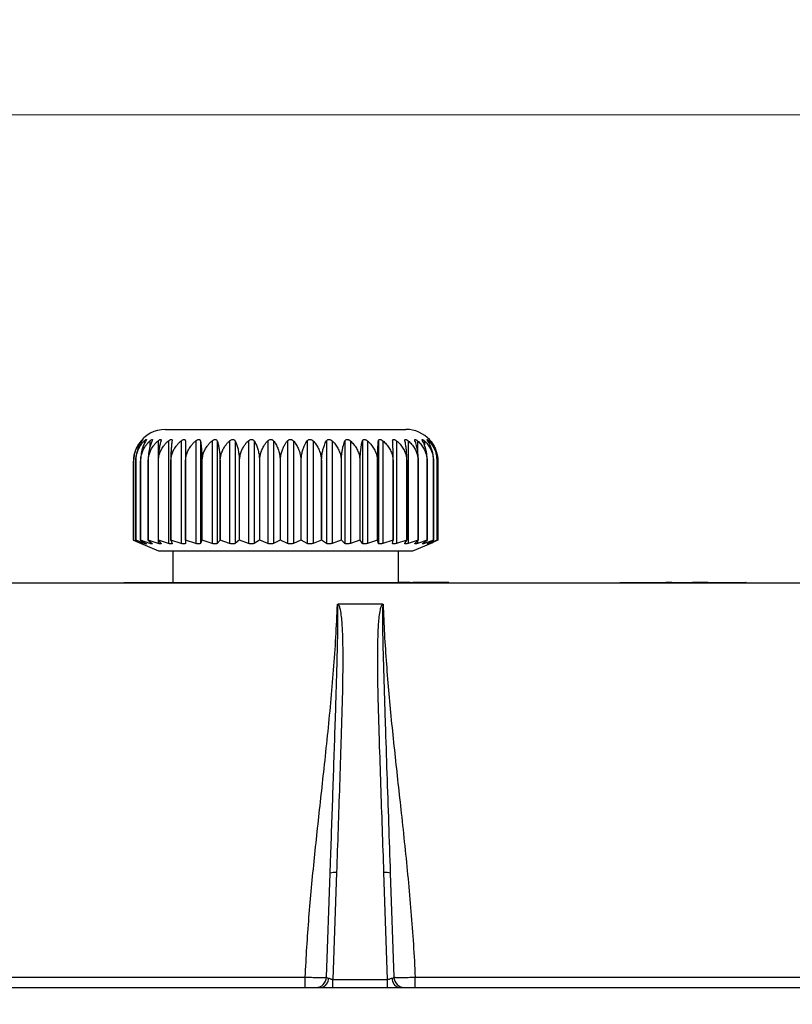
# Model space of a CAD drawing. Units: millimetres. Extents: x 17 to 410, y 7 to 290.
# Drawn here: x 151 to 187, y 200 to 246 of the extents above; entities that cross this region are included whole.
import ezdxf

# ---------------------------------------------------------------- set-up
doc = ezdxf.new("R2010")
doc.units = ezdxf.units.MM
doc.linetypes.add('SLD-Solid', pattern=[0])
doc.styles.add('SLDTEXTSTYLE0', font='GOTHIC.TTF', dxfattribs={"width": 0.913})
doc.dimstyles.new('SLDDIMSTYLE1', dxfattribs={"dimtxt": 3.5, "dimasz": 3, "dimexe": 0, "dimexo": 0.0625, "dimgap": 0.875, "dimtad": 1, "dimdec": 0, "dimrnd": 1e-09, "dimzin": 12, "dimdsep": 46, "dimtxsty": 'SLDTEXTSTYLE0', "dimsah": 1, "dimcen": 0.09, "dimadec": 0, "dimazin": 3, "dimtfac": 1, "dimtdec": 0, "dimtofl": 0, "dimtmove": 0, "dimatfit": 3, "dimfxl": 1, "dimfrac": 2, "dimtolj": 1, "dimtzin": 12, "dimarcsym": 0})

# ---------------------------------------------------------------- blocks, each defined once
blk = doc.blocks.new('_D_4')
at = {"color": 7, "linetype": 'SLD-Solid', "lineweight": 0}
for p, q in [((56.288, 232.174), (56.288, 242.777)), ((230.472, 173.978), (230.472, 242.777)), ((230.472, 241.777), (56.288, 241.777)), ((56.288, 203.624), (56.288, 230.65)), ((56.288, 173.978), (56.288, 202.1))]:
    blk.add_line(p, q, dxfattribs=at)
at = {"color": 7, "linetype": 'SLD-Solid', "lineweight": 18}
for points in [[(56.288, 241.777), (59.288, 241.327), (59.288, 242.227)], [(230.472, 241.777), (227.472, 242.227), (227.472, 241.327)]]:
    blk.add_solid(points, dxfattribs=at)
at = {"color": 7, "linetype": 'SLD-Solid', "lineweight": 18, "insert": (139.501, 246.248), "char_height": 3.5, "attachment_point": 1, "style": 'SLDTEXTSTYLE0'}
blk.add_mtext('175', dxfattribs=at)

msp = doc.modelspace()

# ---------------------------------------------------------------- linework, layer by layer
at = {"color": 7, "linetype": 'SLD-Solid', "lineweight": 25}
for p, q in [((157.73, 227.012), (166.47, 227.012)), ((166.47, 227.012), (169.03, 227.012)), ((157.381, 226.476), (157.381, 221.662)), ((157.872, 226.476), (157.872, 221.662)), ((158.466, 226.476), (158.466, 221.662)), ((158.664, 226.476), (158.664, 221.662)), ((159.152, 226.476), (159.152, 221.662)), ((159.374, 226.476), (159.374, 221.662)), ((159.916, 226.476), (159.916, 221.662)), ((160.16, 226.476), (160.16, 221.662)), ((160.745, 226.476), (160.745, 221.662)), ((161.005, 226.476), (161.005, 221.662)), ((161.623, 226.476), (161.623, 221.662)), ((161.895, 226.476), (161.895, 221.662)), ((162.533, 226.476), (162.533, 221.662)), ((162.812, 226.476), (162.812, 221.662)), ((163.46, 226.476), (163.46, 221.662)), ((163.74, 226.476), (163.74, 221.662)), ((164.385, 226.476), (164.385, 221.662)), ((164.661, 226.476), (164.661, 221.662)), ((165.291, 226.476), (165.291, 221.662)), ((165.558, 226.476), (165.558, 221.662)), ((166.162, 226.476), (166.162, 221.662)), ((166.415, 226.476), (166.415, 221.662)), ((166.98, 226.476), (166.98, 221.662)), ((167.215, 226.476), (167.215, 221.662)), ((167.732, 226.476), (167.732, 221.662)), ((167.944, 226.476), (167.944, 221.662)), ((168.403, 226.476), (168.404, 226.484)), ((168.587, 226.476), (168.587, 221.662)), ((169.134, 226.476), (169.134, 221.662)), ((156.234, 225.512), (156.234, 225.512)), ((156.234, 221.812), (156.234, 225.512)), ((156.234, 225.512), (156.234, 221.812)), ((156.333, 225.512), (156.331, 225.512)), ((156.331, 225.512), (156.331, 221.812)), ((156.333, 221.812), (156.333, 225.512)), ((156.562, 225.512), (156.56, 225.512)), ((156.56, 225.512), (156.56, 221.812)), ((156.562, 221.812), (156.562, 225.512)), ((156.919, 225.512), (156.915, 225.512)), ((156.915, 225.512), (156.915, 221.812)), ((156.919, 221.812), (156.919, 225.512)), ((157.397, 225.512), (157.392, 225.512)), ((157.392, 225.512), (157.392, 221.812)), ((157.397, 221.812), (157.397, 225.512)), ((157.985, 225.512), (157.979, 225.512)), ((157.979, 225.512), (157.979, 221.812)), ((157.985, 221.812), (157.985, 225.512)), ((158.675, 225.512), (158.668, 225.512)), ((158.668, 225.512), (158.668, 221.812)), ((158.675, 221.812), (158.675, 225.512)), ((159.452, 225.512), (159.444, 225.512)), ((159.444, 225.512), (159.444, 221.812)), ((159.452, 221.812), (159.452, 225.512)), ((160.302, 225.512), (160.293, 225.512)), ((160.293, 225.512), (160.293, 221.812)), ((160.302, 221.812), (160.302, 225.512)), ((161.209, 225.512), (161.2, 225.512)), ((161.2, 225.512), (161.2, 221.812)), ((161.209, 221.812), (161.209, 225.512)), ((162.157, 225.512), (162.148, 225.512)), ((162.148, 225.512), (162.148, 221.812)), ((162.157, 221.812), (162.157, 225.512)), ((163.128, 225.512), (163.118, 225.512)), ((163.118, 225.512), (163.118, 221.812)), ((163.128, 221.812), (163.128, 225.512)), ((164.103, 225.512), (164.094, 225.512)), ((164.094, 225.512), (164.094, 221.812)), ((164.103, 221.812), (164.103, 225.512)), ((165.065, 225.512), (165.056, 225.512)), ((165.056, 225.512), (165.056, 221.812)), ((165.065, 221.812), (165.065, 225.512)), ((165.995, 225.512), (165.987, 225.512)), ((165.987, 225.512), (165.987, 221.812)), ((165.995, 221.812), (165.995, 225.512)), ((166.877, 225.512), (166.869, 225.512)), ((166.869, 225.512), (166.869, 221.812)), ((166.877, 221.812), (166.877, 225.512)), ((167.694, 225.512), (167.686, 225.512)), ((167.686, 225.512), (167.686, 221.812)), ((167.694, 221.812), (167.694, 225.512)), ((168.43, 225.512), (168.423, 225.512)), ((168.423, 225.512), (168.423, 221.812)), ((168.43, 221.812), (168.43, 225.512)), ((169.072, 225.512), (169.067, 225.512)), ((169.067, 225.512), (169.067, 221.812)), ((169.072, 221.812), (169.072, 225.512)), ((169.608, 225.512), (169.604, 225.512)), ((169.604, 225.512), (169.604, 221.812)), ((169.608, 221.812), (169.608, 225.512)), ((170.028, 225.512), (170.025, 225.512)), ((170.025, 225.512), (170.025, 221.812)), ((170.028, 221.812), (170.028, 225.512)), ((170.325, 225.512), (170.322, 225.512)), ((170.322, 225.512), (170.322, 221.812)), ((170.325, 221.812), (170.325, 225.512)), ((170.492, 225.512), (170.491, 225.512)), ((170.491, 225.512), (170.491, 221.812)), ((170.492, 221.812), (170.492, 225.512)), ((170.526, 225.512), (170.526, 221.812)), ((156.234, 221.812), (156.472, 221.709)), ((156.234, 221.812), (156.234, 221.812)), ((156.603, 221.662), (156.234, 221.812)), ((156.331, 221.812), (156.631, 221.662)), ((156.333, 221.812), (156.331, 221.812)), ((156.74, 221.662), (156.333, 221.812)), ((156.472, 221.709), (157.401, 221.312)), ((156.56, 221.812), (156.806, 221.662)), ((156.562, 221.812), (156.56, 221.812)), ((157.001, 221.662), (156.562, 221.812)), ((156.915, 221.812), (157.103, 221.662)), ((156.919, 221.812), (156.915, 221.812)), ((157.381, 221.662), (156.919, 221.812)), ((157.392, 221.812), (157.517, 221.662)), ((157.397, 221.812), (157.392, 221.812)), ((157.872, 221.662), (157.397, 221.812)), ((157.979, 221.812), (158.041, 221.662)), ((157.985, 221.812), (157.979, 221.812)), ((158.466, 221.662), (157.985, 221.812)), ((158.668, 221.812), (158.664, 221.662)), ((158.675, 221.812), (158.668, 221.812)), ((159.152, 221.662), (158.675, 221.812)), ((159.444, 221.812), (159.374, 221.662)), ((159.452, 221.812), (159.444, 221.812)), ((159.916, 221.662), (159.452, 221.812)), ((160.293, 221.812), (160.16, 221.662)), ((160.302, 221.812), (160.293, 221.812)), ((160.745, 221.662), (160.302, 221.812)), ((161.2, 221.812), (161.005, 221.662)), ((161.209, 221.812), (161.2, 221.812)), ((161.623, 221.662), (161.209, 221.812)), ((162.148, 221.812), (161.895, 221.662)), ((162.157, 221.812), (162.148, 221.812)), ((162.533, 221.662), (162.157, 221.812)), ((163.118, 221.812), (162.812, 221.662)), ((163.128, 221.812), (163.118, 221.812)), ((163.46, 221.662), (163.128, 221.812)), ((164.094, 221.812), (163.74, 221.662)), ((164.103, 221.812), (164.094, 221.812)), ((164.385, 221.662), (164.103, 221.812)), ((165.056, 221.812), (164.661, 221.662)), ((165.065, 221.812), (165.056, 221.812)), ((165.291, 221.662), (165.065, 221.812)), ((165.987, 221.812), (165.558, 221.662)), ((165.995, 221.812), (165.987, 221.812)), ((166.162, 221.662), (165.995, 221.812)), ((166.869, 221.812), (166.415, 221.662)), ((166.877, 221.812), (166.869, 221.812)), ((166.98, 221.662), (166.877, 221.812)), ((167.686, 221.812), (167.215, 221.662)), ((167.694, 221.812), (167.686, 221.812)), ((167.732, 221.662), (167.694, 221.812)), ((168.423, 221.812), (167.944, 221.662)), ((168.403, 221.662), (168.43, 221.812)), ((168.43, 221.812), (168.423, 221.812)), ((169.067, 221.812), (168.587, 221.662)), ((168.98, 221.662), (169.072, 221.812)), ((169.072, 221.812), (169.067, 221.812)), ((169.604, 221.812), (169.134, 221.662)), ((169.358, 221.312), (170.288, 221.709)), ((169.453, 221.662), (169.608, 221.812)), ((170.025, 221.812), (169.573, 221.662)), ((169.608, 221.812), (169.604, 221.812)), ((169.812, 221.662), (170.028, 221.812)), ((170.322, 221.812), (169.898, 221.662)), ((170.028, 221.812), (170.025, 221.812)), ((170.052, 221.662), (170.325, 221.812)), ((170.491, 221.812), (170.1, 221.662)), ((170.168, 221.662), (170.492, 221.812)), ((170.526, 221.812), (170.178, 221.662)), ((170.325, 221.812), (170.322, 221.812)), ((170.492, 221.812), (170.491, 221.812)), ((157.401, 221.312), (166.65, 221.312)), ((158.08, 221.312), (158.08, 219.822)), ((166.65, 221.312), (169.358, 221.312)), ((168.68, 219.822), (168.68, 221.312)), ((89.1, 219.812), (197.66, 219.812)), ((155.78, 219.822), (155.78, 219.812)), ((155.78, 219.822), (163.38, 219.822)), ((163.38, 219.822), (170.98, 219.822)), ((168.819, 219.832), (168.68, 219.822)), ((168.819, 219.832), (168.819, 219.832)), ((169.226, 219.832), (168.819, 219.832)), ((169.226, 219.832), (169.226, 219.832)), ((169.353, 219.832), (169.353, 219.832)), ((170.207, 219.832), (170.207, 219.832)), ((170.98, 219.822), (170.98, 219.822)), ((171.041, 219.832), (171.041, 219.832)), ((179.084, 219.832), (179.084, 219.832)), ((179.084, 219.832), (179.459, 219.832)), ((179.459, 219.832), (179.459, 219.832)), ((179.459, 219.832), (180.153, 219.832)), ((180.153, 219.832), (180.153, 219.832)), ((180.153, 219.832), (180.826, 219.832)), ((180.826, 219.832), (180.826, 219.832)), ((180.826, 219.832), (181.233, 219.832)), ((181.233, 219.832), (181.233, 219.832)), ((181.452, 219.832), (181.233, 219.832)), ((181.452, 219.832), (181.452, 219.832)), ((181.519, 219.832), (181.452, 219.832)), ((181.519, 219.832), (181.519, 219.832)), ((181.519, 219.832), (182.164, 219.832)), ((182.164, 219.832), (182.164, 219.832)), ((182.164, 219.832), (182.489, 219.832)), ((182.489, 219.832), (182.489, 219.832)), ((182.819, 219.832), (182.489, 219.832)), ((182.819, 219.832), (182.819, 219.832)), ((183.226, 219.832), (182.819, 219.832)), ((183.226, 219.832), (183.226, 219.832)), ((183.263, 219.832), (183.263, 219.832)), ((183.263, 219.832), (184.9, 219.832)), ((183.331, 219.834), (183.331, 219.832)), ((184.9, 219.832), (184.9, 219.812)), ((184.924, 219.832), (184.924, 219.832)), ((184.989, 219.832), (185.009, 219.812)), ((185.009, 219.832), (185.009, 219.812)), ((167.922, 218.812), (165.838, 218.812)), ((165.297, 201.294), (165.467, 206.181)), ((165.767, 206.208), (165.592, 201.194)), ((168.168, 201.194), (167.993, 206.208)), ((168.292, 206.181), (168.463, 201.294)), ((122.461, 201.294), (164.299, 201.294)), ((164.299, 200.812), (164.299, 201.294)), ((165.592, 200.812), (165.592, 201.194)), ((165.592, 201.194), (168.168, 201.194)), ((168.168, 200.812), (168.168, 201.194)), ((169.461, 200.812), (169.461, 201.294)), ((169.461, 201.294), (197.66, 201.294)), ((121.718, 200.812), (165.041, 200.812)), ((165.041, 200.812), (165.592, 200.812)), ((165.592, 200.812), (168.168, 200.812)), ((168.168, 200.812), (168.718, 200.812)), ((168.718, 200.812), (211.33, 200.812))]:
    msp.add_line(p, q, dxfattribs=at)
at = {"color": 8, "linetype": 'SLD-Solid', "lineweight": 25}
for p, q in [((156.603, 226.476), (156.603, 226.432)), ((156.74, 226.476), (156.74, 226.35)), ((157.001, 226.476), (157.001, 226.188)), ((169.573, 226.476), (169.573, 225.986)), ((169.898, 226.476), (169.898, 226.283)), ((170.1, 226.476), (170.1, 226.397)), ((170.178, 226.476), (170.178, 226.476)), ((156.603, 221.662), (156.603, 221.662)), ((156.74, 221.702), (156.74, 221.662)), ((157.001, 221.743), (157.001, 221.662)), ((169.573, 221.778), (169.573, 221.662)), ((169.898, 221.721), (169.898, 221.662)), ((170.1, 221.688), (170.1, 221.662)), ((170.178, 221.662), (170.178, 221.662))]:
    msp.add_line(p, q, dxfattribs=at)
at = {"color": 7, "linetype": 'SLD-Solid', "lineweight": 25, "flags": 128}
msp.add_lwpolyline([(170.288, 226.328), (170.216, 226.429), (170.168, 226.476)], dxfattribs=at)
at = {"color": 7, "linetype": 'SLD-Solid', "lineweight": 25}
for centre, radius, start, end in [((157.73, 225.512), 1.5, 90, 147.0257), ((169.03, 225.512), 1.5, 42.0805, 90), ((165.672, 205.571), 0.644, 81.4592, 108.4878), ((168.088, 205.571), 0.644, 71.5122, 98.5408), ((164.797, 201.312), 0.5, 270, 358), ((164.962, 201.23), 0.426, 280.7249, 3.4894), ((168.798, 201.23), 0.426, 176.5106, 259.2751), ((168.963, 201.312), 0.5, 182, 270)]:
    msp.add_arc(centre, radius, start, end, dxfattribs=at)
for centre, major_axis, start_param, end_param in [((165.598, 201.312), (0.301, 0.019), 3.122064, 3.924785), ((168.162, 201.312), (0.301, -0.019), 5.499993, 6.302714)]:
    msp.add_ellipse(centre, major_axis=major_axis, ratio=0.201175, start_param=start_param, end_param=end_param, dxfattribs=at)
for points, knots in [([(156.603, 226.476), (156.616, 226.49), (156.639, 226.515), (156.665, 226.538), (156.676, 226.545), (156.674, 226.537), (156.661, 226.516), (156.642, 226.492), (156.631, 226.476)], [0, 0, 0, 0, 0.196247, 0.352964, 0.510654, 0.647158, 0.783675, 1, 1, 1, 1]), ([(156.74, 226.476), (156.755, 226.49), (156.781, 226.515), (156.813, 226.538), (156.831, 226.545), (156.836, 226.537), (156.829, 226.516), (156.815, 226.492), (156.806, 226.476)], [0, 0, 0, 0, 0.196219, 0.35294, 0.510635, 0.64714, 0.783657, 1, 1, 1, 1]), ([(157.001, 226.476), (157.017, 226.49), (157.045, 226.515), (157.083, 226.538), (157.108, 226.545), (157.119, 226.537), (157.12, 226.516), (157.11, 226.492), (157.103, 226.476)], [0, 0, 0, 0, 0.1961755, 0.352904, 0.5106064, 0.6471144, 0.7836281, 1, 1, 1, 1]), ([(157.381, 226.476), (157.397, 226.49), (157.428, 226.515), (157.471, 226.538), (157.502, 226.545), (157.519, 226.537), (157.527, 226.516), (157.521, 226.492), (157.517, 226.476)], [0, 0, 0, 0, 0.196112, 0.352851, 0.510564, 0.647076, 0.783586, 1, 1, 1, 1]), ([(157.872, 226.476), (157.89, 226.49), (157.921, 226.515), (157.968, 226.538), (158.005, 226.545), (158.029, 226.537), (158.044, 226.516), (158.042, 226.492), (158.041, 226.476)], [0, 0, 0, 0, 0.196101, 0.352841, 0.510556, 0.647069, 0.783579, 1, 1, 1, 1]), ([(158.466, 226.476), (158.484, 226.49), (158.516, 226.515), (158.567, 226.538), (158.608, 226.545), (158.638, 226.537), (158.659, 226.516), (158.662, 226.492), (158.664, 226.476)], [0, 0, 0, 0, 0.196168, 0.352898, 0.510601, 0.64711, 0.783623, 1, 1, 1, 1]), ([(159.152, 226.476), (159.17, 226.49), (159.202, 226.515), (159.255, 226.538), (159.3, 226.545), (159.335, 226.537), (159.363, 226.516), (159.37, 226.492), (159.374, 226.476)], [0, 0, 0, 0, 0.196214, 0.352936, 0.510632, 0.647137, 0.783653, 1, 1, 1, 1]), ([(159.916, 226.476), (159.934, 226.49), (159.965, 226.515), (160.02, 226.538), (160.068, 226.545), (160.108, 226.537), (160.142, 226.516), (160.153, 226.492), (160.16, 226.476)], [0, 0, 0, 0, 0.196244, 0.352961, 0.510652, 0.647156, 0.783673, 1, 1, 1, 1]), ([(160.745, 226.476), (160.762, 226.49), (160.792, 226.515), (160.847, 226.538), (160.898, 226.545), (160.941, 226.537), (160.98, 226.516), (160.996, 226.492), (161.005, 226.476)], [0, 0, 0, 0, 0.196262, 0.352976, 0.510664, 0.647166, 0.783685, 1, 1, 1, 1]), ([(161.623, 226.476), (161.639, 226.49), (161.668, 226.515), (161.722, 226.538), (161.774, 226.545), (161.82, 226.537), (161.864, 226.516), (161.883, 226.492), (161.895, 226.476)], [0, 0, 0, 0, 0.196269, 0.352983, 0.510669, 0.647171, 0.78369, 1, 1, 1, 1]), ([(162.533, 226.476), (162.548, 226.49), (162.575, 226.515), (162.628, 226.538), (162.68, 226.545), (162.728, 226.537), (162.776, 226.516), (162.798, 226.492), (162.812, 226.476)], [0, 0, 0, 0, 0.1962678, 0.3529812, 0.5106681, 0.6471702, 0.7836889, 1, 1, 1, 1]), ([(163.46, 226.476), (163.473, 226.49), (163.497, 226.515), (163.548, 226.538), (163.599, 226.545), (163.648, 226.537), (163.699, 226.516), (163.724, 226.492), (163.74, 226.476)], [0, 0, 0, 0, 0.196256, 0.352972, 0.510661, 0.647163, 0.783681, 1, 1, 1, 1]), ([(164.385, 226.476), (164.396, 226.49), (164.417, 226.515), (164.464, 226.538), (164.514, 226.545), (164.564, 226.537), (164.616, 226.516), (164.644, 226.492), (164.661, 226.476)], [0, 0, 0, 0, 0.196234, 0.352953, 0.510646, 0.64715, 0.783667, 1, 1, 1, 1]), ([(165.291, 226.476), (165.301, 226.49), (165.318, 226.515), (165.36, 226.538), (165.408, 226.545), (165.457, 226.537), (165.51, 226.516), (165.54, 226.492), (165.558, 226.476)], [0, 0, 0, 0, 0.1961992, 0.3529238, 0.5106223, 0.6471287, 0.7836438, 1, 1, 1, 1]), ([(166.162, 226.476), (166.169, 226.49), (166.182, 226.515), (166.22, 226.538), (166.264, 226.545), (166.311, 226.537), (166.364, 226.516), (166.395, 226.492), (166.415, 226.476)], [0, 0, 0, 0, 0.196147, 0.35288, 0.510587, 0.647097, 0.783609, 1, 1, 1, 1]), ([(166.98, 226.476), (166.986, 226.49), (166.995, 226.515), (167.026, 226.538), (167.066, 226.545), (167.111, 226.537), (167.163, 226.516), (167.195, 226.492), (167.215, 226.476)], [0, 0, 0, 0, 0.196069, 0.352815, 0.510535, 0.64705, 0.783558, 1, 1, 1, 1]), ([(167.732, 226.476), (167.735, 226.49), (167.74, 226.515), (167.765, 226.538), (167.8, 226.545), (167.842, 226.537), (167.891, 226.516), (167.924, 226.492), (167.944, 226.476)], [0, 0, 0, 0, 0.1961375, 0.3528722, 0.510581, 0.6470914, 0.7836032, 1, 1, 1, 1]), ([(168.404, 226.484), (168.405, 226.501), (168.406, 226.52), (168.422, 226.537), (168.451, 226.545), (168.489, 226.537), (168.536, 226.516), (168.568, 226.492), (168.587, 226.476)], [0, 0, 0, 0, 0.115957, 0.288327, 0.461768, 0.611901, 0.762043, 1, 1, 1, 1]), ([(168.98, 226.476), (168.978, 226.49), (168.974, 226.515), (168.985, 226.538), (169.008, 226.545), (169.041, 226.537), (169.084, 226.516), (169.115, 226.492), (169.134, 226.476)], [0, 0, 0, 0, 0.19623, 0.35295, 0.510643, 0.647147, 0.783664, 1, 1, 1, 1]), ([(169.453, 226.476), (169.448, 226.49), (169.44, 226.515), (169.443, 226.538), (169.46, 226.545), (169.488, 226.537), (169.526, 226.516), (169.555, 226.492), (169.573, 226.476)], [0, 0, 0, 0, 0.196254, 0.35297, 0.510659, 0.647162, 0.78368, 1, 1, 1, 1]), ([(169.812, 226.476), (169.805, 226.49), (169.793, 226.515), (169.789, 226.538), (169.799, 226.545), (169.82, 226.537), (169.853, 226.516), (169.881, 226.492), (169.898, 226.476)], [0, 0, 0, 0, 0.196267, 0.35298, 0.510667, 0.64717, 0.783688, 1, 1, 1, 1]), ([(170.052, 226.476), (170.043, 226.49), (170.027, 226.515), (170.015, 226.538), (170.018, 226.545), (170.033, 226.537), (170.06, 226.516), (170.085, 226.492), (170.1, 226.476)], [0, 0, 0, 0, 0.19627, 0.352983, 0.510669, 0.647171, 0.78369, 1, 1, 1, 1]), ([(170.168, 226.476), (170.157, 226.49), (170.137, 226.515), (170.118, 226.537), (170.117, 226.54), (170.117, 226.541)], [0, 0, 0, 0, 0.409913, 0.737224, 1, 1, 1, 1]), ([(170.117, 226.541), (170.118, 226.541), (170.122, 226.538), (170.143, 226.516), (170.165, 226.491), (170.178, 226.476)], [0, 0, 0, 0, 0.278955, 0.557943, 1, 1, 1, 1]), ([(156.234, 225.512), (156.237, 225.579), (156.242, 225.715), (156.285, 225.911), (156.352, 226.097), (156.433, 226.25), (156.518, 226.377), (156.575, 226.443), (156.603, 226.476)], [0, 0, 0, 0, 0.180453, 0.36685, 0.547272, 0.732371, 0.865534, 1, 1, 1, 1]), ([(156.472, 226.328), (156.47, 226.324), (156.447, 226.294), (156.412, 226.228), (156.364, 226.134), (156.324, 226.033), (156.29, 225.929), (156.263, 225.818), (156.239, 225.679), (156.236, 225.576), (156.234, 225.512)], [0, 0, 0, 0, 0.015717, 0.144145, 0.27346, 0.399094, 0.525747, 0.655889, 0.787357, 1, 1, 1, 1]), ([(156.631, 226.476), (156.596, 226.425), (156.544, 226.348), (156.484, 226.229), (156.443, 226.134), (156.409, 226.034), (156.379, 225.929), (156.356, 225.818), (156.336, 225.679), (156.333, 225.576), (156.331, 225.512)], [0, 0, 0, 0, 0.2035257, 0.307447, 0.4120851, 0.5137468, 0.6162336, 0.7215441, 0.8279264, 1, 1, 1, 1]), ([(156.333, 225.512), (156.335, 225.579), (156.342, 225.715), (156.389, 225.911), (156.463, 226.097), (156.552, 226.25), (156.646, 226.377), (156.709, 226.443), (156.74, 226.476)], [0, 0, 0, 0, 0.180453, 0.36685, 0.547272, 0.732371, 0.865534, 1, 1, 1, 1]), ([(156.806, 226.476), (156.777, 226.425), (156.734, 226.348), (156.685, 226.229), (156.652, 226.134), (156.623, 226.034), (156.599, 225.929), (156.58, 225.818), (156.564, 225.679), (156.561, 225.576), (156.56, 225.512)], [0, 0, 0, 0, 0.20352, 0.307439, 0.412074, 0.513736, 0.616224, 0.721535, 0.827918, 1, 1, 1, 1]), ([(156.562, 225.512), (156.566, 225.579), (156.572, 225.715), (156.624, 225.911), (156.703, 226.097), (156.799, 226.25), (156.9, 226.377), (156.967, 226.443), (157.001, 226.476)], [0, 0, 0, 0, 0.180453, 0.36685, 0.547272, 0.732371, 0.865534, 1, 1, 1, 1]), ([(157.103, 226.476), (157.081, 226.425), (157.049, 226.348), (157.011, 226.229), (156.986, 226.134), (156.964, 226.034), (156.946, 225.929), (156.931, 225.818), (156.919, 225.679), (156.917, 225.576), (156.915, 225.512)], [0, 0, 0, 0, 0.203512, 0.307426, 0.412057, 0.51372, 0.616209, 0.721521, 0.827905, 1, 1, 1, 1]), ([(156.919, 225.512), (156.923, 225.579), (156.93, 225.715), (156.984, 225.911), (157.067, 226.097), (157.168, 226.25), (157.274, 226.377), (157.345, 226.443), (157.381, 226.476)], [0, 0, 0, 0, 0.1804528, 0.3668501, 0.5472718, 0.7323714, 0.8655343, 1, 1, 1, 1]), ([(157.517, 226.476), (157.503, 226.425), (157.481, 226.348), (157.456, 226.229), (157.439, 226.134), (157.424, 226.034), (157.412, 225.929), (157.402, 225.818), (157.394, 225.679), (157.392, 225.576), (157.392, 225.512)], [0, 0, 0, 0, 0.2035, 0.307407, 0.412031, 0.513696, 0.616187, 0.721501, 0.827887, 1, 1, 1, 1]), ([(157.397, 225.512), (157.4, 225.579), (157.407, 225.715), (157.463, 225.911), (157.549, 226.097), (157.653, 226.25), (157.762, 226.377), (157.835, 226.443), (157.872, 226.476)], [0, 0, 0, 0, 0.180453, 0.36685, 0.547272, 0.732371, 0.865534, 1, 1, 1, 1]), ([(158.041, 226.476), (158.034, 226.425), (158.023, 226.348), (158.011, 226.229), (158.002, 226.134), (157.995, 226.034), (157.989, 225.929), (157.985, 225.818), (157.98, 225.679), (157.98, 225.576), (157.979, 225.512)], [0, 0, 0, 0, 0.203502, 0.307411, 0.412036, 0.513701, 0.616191, 0.721504, 0.82789, 1, 1, 1, 1]), ([(157.985, 225.512), (157.989, 225.579), (157.996, 225.715), (158.053, 225.911), (158.14, 226.097), (158.244, 226.25), (158.355, 226.377), (158.429, 226.443), (158.466, 226.476)], [0, 0, 0, 0, 0.180453, 0.36685, 0.547272, 0.732371, 0.865534, 1, 1, 1, 1]), ([(158.664, 226.476), (158.664, 226.425), (158.665, 226.348), (158.666, 226.229), (158.666, 226.134), (158.667, 226.034), (158.667, 225.929), (158.667, 225.818), (158.668, 225.679), (158.668, 225.576), (158.668, 225.512)], [0, 0, 0, 0, 0.203513, 0.307428, 0.41206, 0.513723, 0.616211, 0.721524, 0.827908, 1, 1, 1, 1]), ([(158.675, 225.512), (158.678, 225.579), (158.685, 225.715), (158.741, 225.911), (158.828, 226.097), (158.932, 226.25), (159.042, 226.377), (159.115, 226.443), (159.152, 226.476)], [0, 0, 0, 0, 0.180453, 0.36685, 0.547272, 0.732371, 0.865534, 1, 1, 1, 1]), ([(159.374, 226.476), (159.382, 226.425), (159.395, 226.348), (159.408, 226.229), (159.418, 226.134), (159.426, 226.034), (159.433, 225.929), (159.438, 225.818), (159.443, 225.679), (159.443, 225.576), (159.444, 225.512)], [0, 0, 0, 0, 0.203521, 0.30744, 0.412076, 0.513738, 0.616225, 0.721537, 0.82792, 1, 1, 1, 1]), ([(159.452, 225.512), (159.455, 225.579), (159.462, 225.715), (159.516, 225.911), (159.6, 226.097), (159.702, 226.25), (159.809, 226.377), (159.88, 226.443), (159.916, 226.476)], [0, 0, 0, 0, 0.180453, 0.36685, 0.547272, 0.732371, 0.865534, 1, 1, 1, 1]), ([(160.16, 226.476), (160.175, 226.425), (160.199, 226.348), (160.225, 226.229), (160.243, 226.134), (160.259, 226.034), (160.272, 225.929), (160.282, 225.818), (160.291, 225.679), (160.292, 225.576), (160.293, 225.512)], [0, 0, 0, 0, 0.2035263, 0.3074479, 0.4120864, 0.513748, 0.6162347, 0.7215451, 0.8279274, 1, 1, 1, 1]), ([(160.302, 225.512), (160.305, 225.579), (160.311, 225.715), (160.364, 225.911), (160.444, 226.097), (160.54, 226.25), (160.642, 226.377), (160.711, 226.443), (160.745, 226.476)], [0, 0, 0, 0, 0.180453, 0.36685, 0.547272, 0.732371, 0.865534, 1, 1, 1, 1]), ([(161.005, 226.476), (161.028, 226.425), (161.062, 226.348), (161.101, 226.229), (161.127, 226.134), (161.15, 226.034), (161.169, 225.929), (161.184, 225.818), (161.197, 225.679), (161.199, 225.576), (161.2, 225.512)], [0, 0, 0, 0, 0.203529, 0.307452, 0.412093, 0.513754, 0.61624, 0.72155, 0.827932, 1, 1, 1, 1]), ([(161.209, 225.512), (161.212, 225.579), (161.218, 225.715), (161.267, 225.911), (161.342, 226.097), (161.432, 226.25), (161.527, 226.377), (161.591, 226.443), (161.623, 226.476)], [0, 0, 0, 0, 0.180453, 0.36685, 0.547272, 0.732371, 0.865534, 1, 1, 1, 1]), ([(161.895, 226.476), (161.924, 226.425), (161.968, 226.348), (162.019, 226.229), (162.053, 226.134), (162.082, 226.034), (162.107, 225.929), (162.126, 225.818), (162.144, 225.679), (162.146, 225.576), (162.148, 225.512)], [0, 0, 0, 0, 0.20353, 0.307454, 0.412095, 0.513756, 0.616242, 0.721552, 0.827934, 1, 1, 1, 1]), ([(162.157, 225.512), (162.16, 225.579), (162.165, 225.715), (162.209, 225.911), (162.278, 226.097), (162.36, 226.25), (162.446, 226.377), (162.504, 226.443), (162.533, 226.476)], [0, 0, 0, 0, 0.180453, 0.36685, 0.547272, 0.732371, 0.865534, 1, 1, 1, 1]), ([(162.812, 226.476), (162.847, 226.425), (162.901, 226.348), (162.962, 226.229), (163.003, 226.134), (163.039, 226.034), (163.069, 225.929), (163.093, 225.818), (163.113, 225.679), (163.116, 225.576), (163.118, 225.512)], [0, 0, 0, 0, 0.20353, 0.307453, 0.412094, 0.513755, 0.616241, 0.721551, 0.827933, 1, 1, 1, 1]), ([(163.128, 225.512), (163.13, 225.579), (163.135, 225.715), (163.174, 225.911), (163.234, 226.097), (163.307, 226.25), (163.383, 226.377), (163.434, 226.443), (163.46, 226.476)], [0, 0, 0, 0, 0.180453, 0.36685, 0.547272, 0.732371, 0.865534, 1, 1, 1, 1]), ([(163.74, 226.476), (163.781, 226.425), (163.843, 226.348), (163.913, 226.229), (163.961, 226.134), (164.002, 226.034), (164.037, 225.929), (164.064, 225.818), (164.088, 225.679), (164.091, 225.576), (164.094, 225.512)], [0, 0, 0, 0, 0.203528, 0.30745, 0.412089, 0.51375, 0.616237, 0.721547, 0.827929, 1, 1, 1, 1]), ([(164.103, 225.512), (164.105, 225.579), (164.109, 225.715), (164.142, 225.911), (164.193, 226.097), (164.255, 226.25), (164.32, 226.377), (164.363, 226.443), (164.385, 226.476)], [0, 0, 0, 0, 0.180453, 0.36685, 0.547272, 0.732371, 0.865534, 1, 1, 1, 1]), ([(164.661, 226.476), (164.707, 226.425), (164.776, 226.348), (164.854, 226.229), (164.908, 226.134), (164.954, 226.034), (164.992, 225.929), (165.022, 225.818), (165.049, 225.679), (165.053, 225.576), (165.056, 225.512)], [0, 0, 0, 0, 0.203523, 0.307443, 0.41208, 0.513742, 0.616229, 0.72154, 0.827923, 1, 1, 1, 1]), ([(165.065, 225.512), (165.066, 225.579), (165.07, 225.715), (165.096, 225.911), (165.137, 226.097), (165.187, 226.25), (165.239, 226.377), (165.274, 226.443), (165.291, 226.476)], [0, 0, 0, 0, 0.180453, 0.36685, 0.547272, 0.732371, 0.865534, 1, 1, 1, 1]), ([(165.558, 226.476), (165.608, 226.425), (165.683, 226.348), (165.768, 226.229), (165.826, 226.134), (165.876, 226.034), (165.918, 225.929), (165.951, 225.818), (165.979, 225.679), (165.984, 225.576), (165.987, 225.512)], [0, 0, 0, 0, 0.203517, 0.307433, 0.412066, 0.513729, 0.616217, 0.721529, 0.827912, 1, 1, 1, 1]), ([(165.995, 225.512), (165.996, 225.579), (165.999, 225.715), (166.019, 225.911), (166.049, 226.097), (166.085, 226.25), (166.123, 226.377), (166.149, 226.443), (166.162, 226.476)], [0, 0, 0, 0, 0.180453, 0.36685, 0.547272, 0.732371, 0.865534, 1, 1, 1, 1]), ([(166.415, 226.476), (166.467, 226.425), (166.547, 226.348), (166.637, 226.229), (166.699, 226.134), (166.752, 226.034), (166.796, 225.929), (166.831, 225.818), (166.861, 225.679), (166.866, 225.576), (166.869, 225.512)], [0, 0, 0, 0, 0.203507, 0.307418, 0.412045, 0.513709, 0.616199, 0.721512, 0.827897, 1, 1, 1, 1]), ([(166.877, 225.512), (166.878, 225.579), (166.879, 225.715), (166.891, 225.911), (166.91, 226.097), (166.933, 226.25), (166.957, 226.377), (166.972, 226.443), (166.98, 226.476)], [0, 0, 0, 0, 0.180453, 0.36685, 0.547272, 0.732371, 0.865534, 1, 1, 1, 1]), ([(167.215, 226.476), (167.269, 226.425), (167.352, 226.348), (167.446, 226.229), (167.51, 226.134), (167.564, 226.034), (167.61, 225.929), (167.647, 225.818), (167.678, 225.679), (167.683, 225.576), (167.686, 225.512)], [0, 0, 0, 0, 0.203494, 0.307399, 0.41202, 0.513686, 0.616177, 0.721492, 0.827878, 1, 1, 1, 1]), ([(167.694, 225.512), (167.694, 225.579), (167.695, 225.715), (167.699, 225.911), (167.706, 226.097), (167.714, 226.25), (167.723, 226.377), (167.729, 226.443), (167.732, 226.476)], [0, 0, 0, 0, 0.180453, 0.36685, 0.547272, 0.732371, 0.865534, 1, 1, 1, 1]), ([(167.944, 226.476), (167.999, 226.425), (168.083, 226.348), (168.179, 226.229), (168.243, 226.134), (168.299, 226.034), (168.346, 225.929), (168.383, 225.818), (168.415, 225.679), (168.42, 225.576), (168.423, 225.512)], [0, 0, 0, 0, 0.203508, 0.30742, 0.412049, 0.513713, 0.616202, 0.721515, 0.8279, 1, 1, 1, 1]), ([(168.43, 225.512), (168.43, 225.579), (168.429, 225.715), (168.426, 225.911), (168.421, 226.097), (168.415, 226.25), (168.409, 226.377), (168.405, 226.443), (168.403, 226.476)], [0, 0, 0, 0, 0.180453, 0.36685, 0.547272, 0.732371, 0.865534, 1, 1, 1, 1]), ([(168.587, 226.476), (168.643, 226.425), (168.727, 226.348), (168.822, 226.229), (168.887, 226.134), (168.943, 226.034), (168.989, 225.929), (169.026, 225.818), (169.058, 225.679), (169.063, 225.576), (169.067, 225.512)], [0, 0, 0, 0, 0.203518, 0.307435, 0.412069, 0.513731, 0.616219, 0.721531, 0.827914, 1, 1, 1, 1]), ([(169.072, 225.512), (169.071, 225.579), (169.07, 225.715), (169.059, 225.911), (169.043, 226.097), (169.022, 226.25), (169.001, 226.377), (168.987, 226.443), (168.98, 226.476)], [0, 0, 0, 0, 0.180453, 0.36685, 0.547272, 0.732371, 0.865534, 1, 1, 1, 1]), ([(169.134, 226.476), (169.188, 226.425), (169.271, 226.348), (169.364, 226.229), (169.428, 226.134), (169.482, 226.034), (169.528, 225.929), (169.564, 225.818), (169.596, 225.679), (169.601, 225.576), (169.604, 225.512)], [0, 0, 0, 0, 0.203524, 0.307444, 0.412082, 0.513744, 0.616231, 0.721541, 0.827924, 1, 1, 1, 1]), ([(169.608, 225.512), (169.607, 225.579), (169.605, 225.715), (169.587, 225.911), (169.558, 226.097), (169.524, 226.25), (169.489, 226.377), (169.465, 226.443), (169.453, 226.476)], [0, 0, 0, 0, 0.1804528, 0.3668501, 0.5472718, 0.7323714, 0.8655343, 1, 1, 1, 1]), ([(169.573, 226.476), (169.626, 226.425), (169.705, 226.348), (169.795, 226.229), (169.856, 226.134), (169.908, 226.034), (169.952, 225.929), (169.987, 225.818), (170.017, 225.679), (170.022, 225.576), (170.025, 225.512)], [0, 0, 0, 0, 0.203528, 0.307451, 0.41209, 0.513751, 0.616238, 0.721548, 0.82793, 1, 1, 1, 1]), ([(170.028, 225.512), (170.027, 225.579), (170.024, 225.715), (169.998, 225.911), (169.959, 226.097), (169.912, 226.25), (169.862, 226.377), (169.829, 226.443), (169.812, 226.476)], [0, 0, 0, 0, 0.180453, 0.36685, 0.547272, 0.732371, 0.865534, 1, 1, 1, 1]), ([(169.898, 226.476), (169.947, 226.425), (170.021, 226.348), (170.106, 226.229), (170.163, 226.134), (170.213, 226.034), (170.254, 225.929), (170.287, 225.818), (170.315, 225.679), (170.32, 225.576), (170.322, 225.512)], [0, 0, 0, 0, 0.20353, 0.307454, 0.412094, 0.513755, 0.616241, 0.721551, 0.827933, 1, 1, 1, 1]), ([(170.325, 225.512), (170.323, 225.579), (170.319, 225.715), (170.287, 225.911), (170.237, 226.097), (170.178, 226.25), (170.115, 226.377), (170.073, 226.443), (170.052, 226.476)], [0, 0, 0, 0, 0.180453, 0.36685, 0.547272, 0.732371, 0.865534, 1, 1, 1, 1]), ([(170.1, 226.476), (170.146, 226.425), (170.214, 226.348), (170.292, 226.229), (170.344, 226.134), (170.39, 226.034), (170.428, 225.929), (170.458, 225.818), (170.484, 225.679), (170.488, 225.576), (170.491, 225.512)], [0, 0, 0, 0, 0.20353, 0.307454, 0.412095, 0.513756, 0.616242, 0.721552, 0.827934, 1, 1, 1, 1]), ([(170.492, 225.512), (170.489, 225.579), (170.484, 225.715), (170.446, 225.911), (170.388, 226.097), (170.317, 226.25), (170.243, 226.377), (170.193, 226.443), (170.168, 226.476)], [0, 0, 0, 0, 0.180453, 0.36685, 0.547272, 0.732371, 0.865534, 1, 1, 1, 1]), ([(170.178, 226.476), (170.218, 226.425), (170.279, 226.348), (170.349, 226.229), (170.396, 226.134), (170.436, 226.034), (170.47, 225.929), (170.497, 225.818), (170.521, 225.679), (170.524, 225.576), (170.526, 225.512)], [0, 0, 0, 0, 0.203529, 0.307452, 0.412092, 0.513753, 0.616239, 0.72155, 0.827931, 1, 1, 1, 1]), ([(156.631, 221.662), (156.643, 221.656), (156.667, 221.644), (156.678, 221.636), (156.67, 221.637), (156.644, 221.646), (156.616, 221.657), (156.603, 221.662)], [0, 0, 0, 0, 0.210214, 0.421592, 0.622826, 0.819134, 1, 1, 1, 1]), ([(156.806, 221.662), (156.815, 221.656), (156.834, 221.644), (156.836, 221.636), (156.819, 221.637), (156.786, 221.646), (156.755, 221.657), (156.74, 221.662)], [0, 0, 0, 0, 0.210177, 0.421558, 0.622794, 0.819102, 1, 1, 1, 1]), ([(157.103, 221.662), (157.11, 221.656), (157.123, 221.644), (157.116, 221.636), (157.091, 221.637), (157.051, 221.646), (157.017, 221.657), (157.001, 221.662)], [0, 0, 0, 0, 0.2101218, 0.4215071, 0.622746, 0.8190534, 1, 1, 1, 1]), ([(157.517, 221.662), (157.521, 221.656), (157.529, 221.644), (157.513, 221.636), (157.48, 221.637), (157.434, 221.646), (157.398, 221.657), (157.381, 221.662)], [0, 0, 0, 0, 0.21004, 0.421432, 0.622675, 0.818982, 1, 1, 1, 1]), ([(158.041, 221.662), (158.042, 221.656), (158.043, 221.644), (158.019, 221.636), (157.978, 221.637), (157.927, 221.646), (157.89, 221.657), (157.872, 221.662)], [0, 0, 0, 0, 0.210053, 0.421444, 0.622686, 0.818994, 1, 1, 1, 1]), ([(158.664, 221.662), (158.662, 221.656), (158.657, 221.644), (158.625, 221.636), (158.578, 221.637), (158.522, 221.646), (158.484, 221.657), (158.466, 221.662)], [0, 0, 0, 0, 0.210131, 0.421515, 0.622754, 0.819061, 1, 1, 1, 1]), ([(159.374, 221.662), (159.369, 221.656), (159.359, 221.644), (159.319, 221.636), (159.267, 221.637), (159.208, 221.646), (159.17, 221.657), (159.152, 221.662)], [0, 0, 0, 0, 0.210183, 0.421564, 0.6228, 0.819107, 1, 1, 1, 1]), ([(160.16, 221.662), (160.152, 221.656), (160.136, 221.644), (160.089, 221.636), (160.032, 221.637), (159.972, 221.646), (159.934, 221.657), (159.916, 221.662)], [0, 0, 0, 0, 0.210218, 0.421595, 0.622829, 0.819137, 1, 1, 1, 1]), ([(161.005, 221.662), (160.995, 221.656), (160.974, 221.644), (160.921, 221.636), (160.86, 221.637), (160.799, 221.646), (160.762, 221.657), (160.745, 221.662)], [0, 0, 0, 0, 0.210238, 0.421614, 0.622847, 0.819155, 1, 1, 1, 1]), ([(161.895, 221.662), (161.882, 221.656), (161.856, 221.644), (161.798, 221.636), (161.735, 221.637), (161.674, 221.646), (161.639, 221.657), (161.623, 221.662)], [0, 0, 0, 0, 0.210246, 0.421621, 0.622854, 0.819162, 1, 1, 1, 1]), ([(162.812, 221.662), (162.797, 221.656), (162.767, 221.644), (162.705, 221.636), (162.64, 221.637), (162.58, 221.646), (162.549, 221.657), (162.533, 221.662)], [0, 0, 0, 0, 0.210242, 0.421617, 0.62285, 0.819159, 1, 1, 1, 1]), ([(163.74, 221.662), (163.723, 221.656), (163.689, 221.644), (163.624, 221.636), (163.559, 221.637), (163.502, 221.646), (163.474, 221.657), (163.46, 221.662)], [0, 0, 0, 0, 0.210226, 0.421603, 0.622837, 0.819145, 1, 1, 1, 1]), ([(164.661, 221.662), (164.642, 221.656), (164.605, 221.644), (164.538, 221.636), (164.475, 221.637), (164.422, 221.646), (164.397, 221.657), (164.385, 221.662)], [0, 0, 0, 0, 0.210198, 0.421577, 0.622812, 0.81912, 1, 1, 1, 1]), ([(165.558, 221.662), (165.538, 221.656), (165.498, 221.644), (165.432, 221.636), (165.371, 221.637), (165.322, 221.646), (165.301, 221.657), (165.291, 221.662)], [0, 0, 0, 0, 0.210152, 0.421535, 0.622772, 0.81908, 1, 1, 1, 1]), ([(166.415, 221.662), (166.394, 221.656), (166.352, 221.644), (166.286, 221.636), (166.229, 221.637), (166.185, 221.646), (166.169, 221.657), (166.162, 221.662)], [0, 0, 0, 0, 0.210085, 0.421473, 0.622714, 0.819021, 1, 1, 1, 1]), ([(167.215, 221.662), (167.194, 221.656), (167.151, 221.644), (167.087, 221.636), (167.034, 221.637), (166.997, 221.646), (166.986, 221.657), (166.98, 221.662)], [0, 0, 0, 0, 0.210002, 0.421397, 0.622641, 0.818948, 1, 1, 1, 1]), ([(167.944, 221.662), (167.922, 221.656), (167.879, 221.644), (167.819, 221.636), (167.772, 221.637), (167.741, 221.646), (167.735, 221.657), (167.732, 221.662)], [0, 0, 0, 0, 0.210096, 0.421483, 0.622723, 0.819031, 1, 1, 1, 1]), ([(168.587, 221.662), (168.566, 221.656), (168.524, 221.644), (168.468, 221.636), (168.427, 221.637), (168.404, 221.646), (168.403, 221.657), (168.403, 221.662)], [0, 0, 0, 0, 0.21016, 0.421542, 0.622779, 0.819087, 1, 1, 1, 1]), ([(169.134, 221.662), (169.114, 221.656), (169.073, 221.644), (169.022, 221.636), (168.988, 221.637), (168.974, 221.646), (168.978, 221.657), (168.98, 221.662)], [0, 0, 0, 0, 0.210203, 0.421581, 0.622816, 0.819124, 1, 1, 1, 1]), ([(169.573, 221.662), (169.554, 221.656), (169.515, 221.644), (169.471, 221.636), (169.445, 221.637), (169.439, 221.646), (169.448, 221.657), (169.453, 221.662)], [0, 0, 0, 0, 0.210229, 0.421606, 0.62284, 0.819148, 1, 1, 1, 1]), ([(169.898, 221.662), (169.88, 221.656), (169.844, 221.644), (169.807, 221.636), (169.789, 221.637), (169.791, 221.646), (169.805, 221.657), (169.812, 221.662)], [0, 0, 0, 0, 0.210243, 0.421619, 0.622852, 0.81916, 1, 1, 1, 1]), ([(170.1, 221.662), (170.084, 221.656), (170.052, 221.644), (170.023, 221.636), (170.014, 221.637), (170.024, 221.646), (170.043, 221.657), (170.052, 221.662)], [0, 0, 0, 0, 0.210245, 0.42162, 0.622853, 0.819161, 1, 1, 1, 1]), ([(170.178, 221.662), (170.164, 221.656), (170.135, 221.644), (170.115, 221.636), (170.115, 221.637), (170.133, 221.646), (170.157, 221.657), (170.168, 221.662)], [0, 0, 0, 0, 0.210236, 0.421612, 0.622845, 0.819153, 1, 1, 1, 1]), ([(170.207, 219.832), (170.16, 219.832), (170.064, 219.832), (169.922, 219.832), (169.785, 219.832), (169.657, 219.832), (169.545, 219.832), (169.456, 219.832), (169.393, 219.832), (169.358, 219.832), (169.354, 219.832), (169.353, 219.832)], [0, 0, 0, 0, 0.112078, 0.224144, 0.336165, 0.448153, 0.560084, 0.670008, 0.779953, 0.889954, 1, 1, 1, 1]), ([(171.041, 219.832), (171.039, 219.832), (171.035, 219.832), (170.997, 219.832), (170.932, 219.832), (170.845, 219.832), (170.736, 219.832), (170.613, 219.832), (170.482, 219.832), (170.346, 219.832), (170.254, 219.832), (170.207, 219.832)], [0, 0, 0, 0, 0.112015, 0.223978, 0.335955, 0.447925, 0.559885, 0.669874, 0.779903, 0.889961, 1, 1, 1, 1]), ([(184.9, 219.832), (184.909, 219.832), (184.923, 219.832), (184.924, 219.832), (184.924, 219.832)], [0, 0, 0, 0, 0.3109827, 1, 1, 1, 1]), ([(184.924, 219.832), (184.942, 219.832), (184.964, 219.832), (184.979, 219.832), (184.988, 219.832), (184.989, 219.832), (184.989, 219.832)], [0, 0, 0, 0, 0.168745, 0.445805, 0.722908, 1, 1, 1, 1]), ([(185.009, 219.832), (185.009, 219.832), (185.009, 219.832), (185, 219.832), (185.009, 219.832)], [0, 0, 0, 0, 0.889549, 1, 1, 1, 1]), ([(164.299, 201.294), (164.322, 201.762), (164.367, 202.697), (164.47, 204.098), (164.591, 205.498), (164.729, 206.898), (164.877, 208.297), (165.03, 209.696), (165.19, 211.142), (165.349, 212.634), (165.501, 214.174), (165.633, 215.714), (165.742, 217.256), (165.786, 218.284), (165.808, 218.799)], [0, 0, 0, 0, 0.079891, 0.159822, 0.239805, 0.319838, 0.399913, 0.480009, 0.560108, 0.648195, 0.736234, 0.824211, 0.912127, 1, 1, 1, 1]), ([(165.467, 206.181), (165.467, 206.181), (165.472, 206.315), (165.495, 206.983), (165.555, 208.719), (165.629, 210.856), (165.701, 212.995), (165.746, 214.414), (165.783, 215.648), (165.811, 216.697), (165.829, 217.513), (165.835, 218.058), (165.835, 218.304), (165.834, 218.468), (165.831, 218.578), (165.828, 218.651), (165.826, 218.7), (165.823, 218.733), (165.821, 218.755), (165.819, 218.77), (165.817, 218.78), (165.815, 218.786), (165.814, 218.791), (165.813, 218.794), (165.812, 218.796), (165.81, 218.798), (165.81, 218.798), (165.809, 218.799), (165.808, 218.799), (165.808, 218.799), (165.808, 218.799)], [0, 0, 0, 0, 0.000005, 0.031811, 0.159035, 0.413483, 0.540718, 0.66795, 0.75085, 0.83375, 0.916698, 0.944284, 0.962694, 0.974987, 0.9832, 0.988692, 0.992368, 0.994832, 0.996486, 0.9976, 0.998353, 0.998864, 0.999213, 0.999455, 0.999686, 0.99981, 0.999897, 0.999959, 0.999995, 1, 1, 1, 1]), ([(165.838, 218.812), (165.839, 218.81), (165.847, 218.804), (165.865, 218.779), (165.89, 218.725), (165.914, 218.646), (165.952, 218.473), (165.991, 218.216), (166.019, 217.873), (166.038, 217.472), (166.053, 217.014), (166.062, 216.213), (166.053, 215.126), (166.019, 213.754), (165.947, 211.467), (165.862, 208.951), (165.791, 206.893), (165.767, 206.208)], [0, 0, 0, 0, 0.000453, 0.002353, 0.007153, 0.014527, 0.021916, 0.049103, 0.076344, 0.103589, 0.144339, 0.185091, 0.293744, 0.40241, 0.511078, 0.837026, 1, 1, 1, 1]), ([(165.808, 218.799), (165.809, 218.8), (165.81, 218.802), (165.816, 218.807), (165.826, 218.811), (165.834, 218.812), (165.838, 218.812)], [0, 0, 0, 0, 0.102819, 0.278189, 0.640443, 1, 1, 1, 1]), ([(167.993, 206.208), (167.969, 206.893), (167.898, 208.951), (167.813, 211.467), (167.741, 213.754), (167.706, 215.126), (167.698, 216.213), (167.707, 217.014), (167.722, 217.472), (167.741, 217.873), (167.769, 218.216), (167.808, 218.473), (167.846, 218.646), (167.87, 218.725), (167.895, 218.779), (167.913, 218.804), (167.921, 218.81), (167.922, 218.812)], [0, 0, 0, 0, 0.162974, 0.488922, 0.59759, 0.706256, 0.814909, 0.855661, 0.896411, 0.923656, 0.950897, 0.978084, 0.985473, 0.992847, 0.997647, 0.999547, 1, 1, 1, 1]), ([(167.922, 218.812), (167.928, 218.811), (167.937, 218.811), (167.946, 218.806), (167.95, 218.802), (167.951, 218.8), (167.952, 218.799)], [0, 0, 0, 0, 0.51018, 0.778469, 0.897094, 1, 1, 1, 1]), ([(167.952, 218.799), (167.952, 218.799), (167.951, 218.799), (167.951, 218.799), (167.95, 218.798), (167.949, 218.797), (167.945, 218.79), (167.939, 218.762), (167.929, 218.647), (167.924, 218.362), (167.924, 217.924), (167.939, 217.107), (167.965, 215.999), (168.007, 214.601), (168.063, 212.888), (168.13, 210.862), (168.211, 208.522), (168.265, 206.962), (168.292, 206.181), (168.292, 206.181)], [0, 0, 0, 0, 0.000005, 0.000065, 0.000125, 0.000234, 0.00054, 0.001851, 0.007051, 0.027801, 0.06928, 0.110762, 0.22138, 0.332006, 0.44263, 0.628415, 0.814205, 0.999995, 1, 1, 1, 1]), ([(167.952, 218.799), (167.971, 218.331), (168.011, 217.396), (168.106, 215.994), (168.221, 214.594), (168.354, 213.194), (168.5, 211.795), (168.652, 210.396), (168.812, 208.95), (168.973, 207.458), (169.13, 205.918), (169.268, 204.378), (169.385, 202.837), (169.436, 201.808), (169.461, 201.294)], [0, 0, 0, 0, 0.079883, 0.1598, 0.239767, 0.319785, 0.399849, 0.479941, 0.560041, 0.648137, 0.736191, 0.824186, 0.912118, 1, 1, 1, 1]), ([(164.299, 201.294), (164.299, 201.294), (164.336, 201.294), (164.41, 201.292), (164.537, 201.29), (164.679, 201.288), (164.829, 201.286), (164.965, 201.285), (165.081, 201.286), (165.175, 201.287), (165.244, 201.288), (165.287, 201.291), (165.297, 201.293), (165.297, 201.294), (165.297, 201.294)], [0, 0, 0, 0, 0.0000383, 0.070538, 0.1410375, 0.2467968, 0.3556138, 0.4614325, 0.5703154, 0.6762212, 0.7851987, 0.8910478, 0.9999617, 1, 1, 1, 1]), ([(165.387, 201.256), (165.394, 201.255), (165.413, 201.251), (165.447, 201.235), (165.493, 201.213), (165.542, 201.195), (165.578, 201.195), (165.592, 201.194)], [0, 0, 0, 0, 0.113322, 0.337333, 0.561882, 0.818698, 1, 1, 1, 1]), ([(168.168, 201.194), (168.172, 201.194), (168.197, 201.193), (168.232, 201.201), (168.287, 201.221), (168.331, 201.246), (168.363, 201.254), (168.373, 201.256)], [0, 0, 0, 0, 0.052588, 0.31523, 0.434916, 0.835519, 1, 1, 1, 1]), ([(168.463, 201.294), (168.463, 201.294), (168.463, 201.294), (168.467, 201.292), (168.489, 201.29), (168.534, 201.288), (168.611, 201.286), (168.712, 201.285), (168.835, 201.286), (168.975, 201.287), (169.129, 201.288), (169.293, 201.291), (169.405, 201.293), (169.461, 201.294), (169.461, 201.294)], [0, 0, 0, 0, 0.000038, 0.070541, 0.141044, 0.248331, 0.355618, 0.462968, 0.570318, 0.677759, 0.7852, 0.892581, 0.999962, 1, 1, 1, 1])]:
    msp.add_open_spline(points, degree=3, knots=knots, dxfattribs=at)

# ---------------------------------------------------------------- dimensions: what is measured, and where the dimension line sits
at = {"color": 7, "linetype": 'SLD-Solid', "lineweight": 18}
dim = msp.add_linear_dim(base=(56.288, 241.777), p1=(230.472, 172.978), p2=(56.288, 172.978), angle=0, dimstyle='SLDDIMSTYLE1', dxfattribs=at)
dim.commit()
dim.dimension.update_dxf_attribs({"geometry": '_D_4', "text_midpoint": (143.38, 241.777), "dimtype": 160})

doc.saveas('drawing.dxf')
